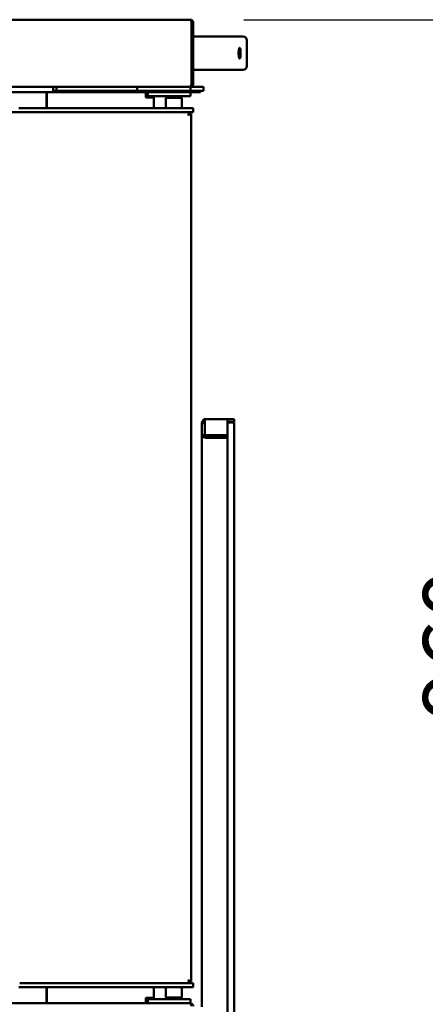
# Model space of a CAD drawing. Units: millimetres. Extents: x 98 to 87149, y -6577 to 6150.
# Drawn here: x 2954 to 3408, y 2184 to 3286 of the extents above; entities that cross this region are included whole.
import ezdxf

# ---------------------------------------------------------------- set-up
doc = ezdxf.new("R2010")
doc.units = ezdxf.units.MM
doc.header["$LTSCALE"] = 30
doc.layers.add('Dimension (ISO)', color=7, linetype='Continuous', lineweight=25)
doc.layers.add('Visible (ISO)', color=7, linetype='Continuous', lineweight=50)
doc.styles.add('Note Text (ISO)', font='tahoma.ttf')
doc.dimstyles.new('Default (ISO)', dxfattribs={"dimscale": 30, "dimtxt": 2.5, "dimasz": 2.5, "dimexe": 1, "dimexo": 2, "dimgap": 0.762, "dimtad": 1, "dimtoh": 1, "dimdec": 1, "dimzin": 0, "dimdsep": 46, "dimtxsty": 'Note Text (ISO)', "dimcen": 0.09, "dimdle": 10, "dimclrd": 256, "dimclre": 256, "dimclrt": 256, "dimadec": 1, "dimazin": 0, "dimtfac": 1.40208, "dimtmove": 0, "dimatfit": 3, "dimfxl": 0, "dimtolj": 1, "dimtzin": 0, "dimlwd": -1, "dimlwe": -1, "dimarcsym": 0})

# ---------------------------------------------------------------- blocks, each defined once
blk = doc.blocks.new('*D11')
at = {"layer": 'Defpoints', "color": 0, "transparency": 16777216}
for p in [(3145.1, 3285.9), (3061.9, 1845.1), (3506.5, 1845.1)]:
    blk.add_point(p, dxfattribs=at)
at = {"layer": 'Dimension (ISO)', "transparency": 16777216}
for p, q in [((3205.1, 3285.9), (3536.5, 3285.9)), ((3506.5, 3210.9), (3506.5, 1920.1)), ((3121.9, 1845.1), (3536.5, 1845.1))]:
    blk.add_line(p, q, dxfattribs=at)
for points in [[(3494, 3210.9), (3519, 3210.9), (3506.5, 3285.9)], [(3494, 1920.1), (3519, 1920.1), (3506.5, 1845.1)]]:
    blk.add_solid(points, dxfattribs=at)
at = {"layer": 'Dimension (ISO)', "transparency": 16777216, "insert": (3405.6, 2500.9), "char_height": 75, "attachment_point": 1, "rotation": 90, "style": 'Note Text (ISO)'}
blk.add_mtext('\\A1;960', dxfattribs=at)

msp = doc.modelspace()

# ---------------------------------------------------------------- linework, layer by layer
at = {"layer": 'Visible (ISO)'}
for p, q in [((1231.7, 3285.87), (3145.1, 3285.87)), ((3146.5, 3282.57), (3146.5, 3214.17)), ((3146.6, 3282.57), (3146.6, 3214.17)), ((3146.6, 3282.57), (3148.4, 3282.57)), ((3148.4, 3214.17), (3148.4, 3282.57)), ((3185.53, 3267.12), (3148.4, 3267.12)), ((3195.71, 3267.12), (3185.53, 3267.12)), ((3195.71, 3267.12), (3203.9, 3267.12)), ((3208.4, 3234.12), (3208.4, 3262.62)), ((3185.53, 3229.62), (3148.4, 3229.62)), ((3185.53, 3229.62), (3195.71, 3229.62)), ((3203.9, 3229.62), (3195.71, 3229.62)), ((3144.89, 3210.87), (1231.92, 3210.87)), ((2991.65, 3207.87), (2991.65, 3210.87)), ((2991.65, 3207.87), (2991.65, 3204.87)), ((2995.4, 3210.87), (2995.4, 3206.37)), ((3085.4, 3210.87), (3085.4, 3206.37)), ((3144.89, 3210.87), (3145.1, 3210.87)), ((3145.1, 3210.95), (3145.1, 3210.87)), ((3145.1, 3210.87), (3145.4, 3210.87)), ((3152.15, 3210.87), (3145.4, 3210.87)), ((3145.4, 3206.37), (3145.4, 3210.87)), ((3146.6, 3214.17), (3148.4, 3214.17)), ((3152.15, 3210.87), (3159.65, 3210.87)), ((3159.65, 3206.37), (3159.65, 3210.87)), ((2991.65, 3204.87), (1415.15, 3204.87)), ((2984.15, 3204.87), (2984.15, 3201.57)), ((2984.45, 3203.07), (2984.15, 3203.07)), ((2984.15, 3186.87), (2984.15, 3201.57)), ((2984.45, 3204.87), (2984.45, 3186.87)), ((2995.4, 3206.37), (2991.65, 3206.37)), ((2991.65, 3204.87), (3095.15, 3204.87)), ((3004.4, 3206.37), (2995.4, 3206.37)), ((3004.4, 3206.37), (3078.7, 3206.37)), ((3085.4, 3206.37), (3078.7, 3206.37)), ((3085.4, 3206.37), (3136.4, 3206.37)), ((3095.15, 3198.87), (3095.15, 3204.87)), ((3097.4, 3204.87), (3095.15, 3204.87)), ((3095.15, 3200.37), (3097.4, 3200.37)), ((3100.85, 3198.87), (3095.15, 3198.87)), ((3097.4, 3204.87), (3106.4, 3204.87)), ((3097.4, 3204.87), (3097.4, 3200.37)), ((3106.4, 3200.37), (3097.4, 3200.37)), ((3100.85, 3198.87), (3104.15, 3198.87)), ((3104.15, 3200.37), (3104.15, 3198.87)), ((3104.15, 3198.87), (3104.15, 3186.87)), ((3136.4, 3204.87), (3106.4, 3204.87)), ((3106.4, 3200.37), (3136.4, 3200.37)), ((3117.88, 3198.87), (3117.5, 3198.5)), ((3135.5, 3198.5), (3117.5, 3198.5)), ((3117.5, 3186.87), (3117.5, 3198.5)), ((3117.88, 3198.87), (3135.13, 3198.87)), ((3119.53, 3198.87), (3119.53, 3200.37)), ((3133.78, 3198.87), (3133.78, 3200.37)), ((3135.13, 3198.87), (3135.5, 3198.5)), ((3135.5, 3186.87), (3135.5, 3198.5)), ((3145.4, 3206.37), (3136.4, 3206.37)), ((3136.4, 3204.87), (3145.4, 3204.87)), ((3145.4, 3200.37), (3136.4, 3200.37)), ((3149.15, 3206.37), (3145.4, 3206.37)), ((3149.15, 3204.87), (3145.4, 3204.87)), ((3145.4, 3200.37), (3145.4, 3204.87)), ((3149.15, 3206.37), (3156.65, 3206.37)), ((3156.65, 3204.87), (3149.15, 3204.87)), ((3156.65, 3204.87), (3156.65, 3206.37)), ((3159.65, 3206.37), (3156.65, 3206.37)), ((2953.25, 3186.87), (2962.25, 3186.87)), ((3139.25, 3186.87), (2962.25, 3186.87)), ((3139.25, 3186.87), (3148.25, 3186.87)), ((3148.25, 3182.37), (3148.25, 3186.87)), ((2354.37, 3182.37), (2954.07, 3182.37)), ((2962.25, 3182.37), (2954.07, 3182.37)), ((2962.25, 3182.37), (3139.25, 3182.37)), ((3148.25, 3182.37), (3139.25, 3182.37)), ((3144.29, 3182.37), (3142.79, 3179.37)), ((3142.79, 3179.37), (3144.29, 3180.87)), ((3143, 3179.16), (3142.79, 3179.37)), ((3143, 3179.16), (3146, 3180.66)), ((3143, 3179.16), (3144.5, 3180.66)), ((3144.08, 3180.66), (3144.5, 3180.66)), ((3144.29, 3180.87), (3144.29, 3182.37)), ((3144.5, 3180.66), (3146, 3180.66)), ((3146, 3180.66), (3146, 2209.09)), ((3161.15, 2834.37), (3158.15, 2834.37)), ((3158.15, 2834.37), (3158.15, 2820.83)), ((3161.15, 2820.83), (3161.15, 2834.37)), ((3161.37, 2820.84), (3161.37, 2837.56)), ((3162.65, 2838.87), (3186.65, 2838.87)), ((3186.65, 2838.87), (3186.67, 2838.87)), ((3186.65, 2837.56), (3186.65, 2838.87)), ((3186.65, 2837.56), (3186.65, 2820.84)), ((3186.67, 2835.87), (3186.65, 2835.87)), ((3186.65, 2835.12), (3189.65, 2835.12)), ((3186.67, 2838.87), (3186.67, 2835.87)), ((3189.65, 2838.87), (3186.67, 2838.87)), ((3186.67, 2835.87), (3189.65, 2835.87)), ((3189.65, 2838.87), (3194.15, 2838.87)), ((3194.15, 2835.87), (3189.65, 2835.87)), ((3194.15, 2835.12), (3189.65, 2835.12)), ((3194.15, 2835.87), (3194.15, 2838.87)), ((3194.15, 2835.12), (3194.15, 2085.12)), ((3161.15, 2827.62), (3161.37, 2827.84)), ((3160.23, 2820.83), (3158.15, 2820.83)), ((3158.15, 2180.99), (3158.15, 2820.83)), ((3161.15, 2820.83), (3160.23, 2820.83)), ((3161.37, 2818.72), (3161.37, 2820.84)), ((3161.37, 2820.84), (3186.65, 2820.84)), ((3161.37, 2818.72), (3186.65, 2818.72)), ((3162.65, 2817.87), (3182.15, 2817.87)), ((3183.65, 2817.87), (3182.15, 2817.87)), ((3183.65, 2818.72), (3183.65, 2817.87)), ((3186.4, 2817.87), (3183.65, 2817.87)), ((3186.65, 2817.87), (3186.4, 2817.87)), ((3186.65, 2818.72), (3186.65, 2820.84)), ((3186.65, 2818.72), (3186.65, 2817.87)), ((3186.65, 2817.87), (3186.65, 2084.59)), ((2954.07, 2207.37), (2962.25, 2207.37)), ((3139.25, 2207.37), (2962.25, 2207.37)), ((3139.25, 2207.37), (3148.25, 2207.37)), ((3142.79, 2210.37), (3143, 2210.59)), ((3142.79, 2210.37), (3144.29, 2207.37)), ((3142.79, 2210.37), (3144.29, 2208.87)), ((3146, 2209.09), (3143, 2210.59)), ((3143, 2210.59), (3144.5, 2209.09)), ((3144.5, 2209.09), (3144.08, 2209.09)), ((3144.29, 2208.87), (3144.29, 2207.37)), ((3144.5, 2209.09), (3146, 2209.09)), ((3148.25, 2202.87), (3148.25, 2207.37)), ((2962.25, 2202.87), (2953.25, 2202.87)), ((2962.25, 2202.87), (3139.25, 2202.87)), ((2984.15, 2202.87), (2984.15, 2188.17)), ((2984.45, 2184.87), (2984.45, 2202.87)), ((3104.15, 2202.87), (3104.15, 2190.87)), ((3117.5, 2202.87), (3117.5, 2191.25)), ((3135.5, 2202.87), (3135.5, 2191.25)), ((3148.25, 2202.87), (3139.25, 2202.87)), ((1231.7, 2184.87), (3145.1, 2184.87)), ((2984.15, 2184.87), (2984.15, 2188.17)), ((2984.45, 2186.67), (2984.15, 2186.67)), ((3095.15, 2190.87), (3100.85, 2190.87)), ((3095.15, 2184.87), (3095.15, 2190.87)), ((3097.4, 2189.37), (3095.15, 2189.37)), ((3097.4, 2189.37), (3106.4, 2189.37)), ((3097.4, 2189.37), (3097.4, 2184.87)), ((3104.15, 2190.87), (3100.85, 2190.87)), ((3104.15, 2190.87), (3104.15, 2189.37)), ((3136.4, 2189.37), (3106.4, 2189.37)), ((3117.5, 2191.25), (3135.5, 2191.25)), ((3117.88, 2190.87), (3117.5, 2191.25)), ((3135.13, 2190.87), (3117.88, 2190.87)), ((3119.53, 2189.37), (3119.53, 2190.87)), ((3133.78, 2189.37), (3133.78, 2190.87)), ((3135.13, 2190.87), (3135.5, 2191.25)), ((3136.4, 2189.37), (3145.4, 2189.37)), ((3145.4, 2184.87), (3145.1, 2184.87)), ((3145.4, 2184.87), (3145.4, 2189.37))]:
    msp.add_line(p, q, dxfattribs=at)
for centre, start, end in [((3203.9, 3262.62), 0, 90), ((3203.9, 3234.12), 270, 0)]:
    msp.add_arc(centre, 4.5, start, end, dxfattribs=at)
for points, knots in [([(3148.4, 3282.57), (3148.4, 3283.79), (3147.67, 3284.99), (3146.58, 3285.53), (3146.12, 3285.75), (3145.61, 3285.87), (3145.1, 3285.87)], [0, 0, 0, 0, 1.1090681, 1.1090681, 1.1090681, 1.5707963, 1.5707963, 1.5707963, 1.5707963]), ([(3145.1, 3285.87), (3145.43, 3285.87), (3145.76, 3285.14), (3146.09, 3284.04), (3146.23, 3283.59), (3146.36, 3283.08), (3146.5, 3282.57)], [0, 0, 0, 0, 1.1090681, 1.1090681, 1.1090681, 1.5707963, 1.5707963, 1.5707963, 1.5707963]), ([(3146.22, 3283.56), (3146.39, 3283.37), (3146.51, 3283.15), (3146.57, 3282.9), (3146.59, 3282.79), (3146.6, 3282.68), (3146.6, 3282.57)], [0.84501923, 0.84501923, 0.84501923, 0.84501923, 1.35071555, 1.35071555, 1.35071555, 1.57079633, 1.57079633, 1.57079633, 1.57079633]), ([(3199.13, 3248.37), (3199.13, 3249.13), (3199.16, 3249.93), (3199.28, 3251.4), (3199.37, 3252.07), (3199.58, 3253.14), (3199.71, 3253.61), (3200, 3254.22), (3200.15, 3254.37), (3200.43, 3254.37), (3200.58, 3254.22), (3200.85, 3253.61), (3200.97, 3253.14), (3201.16, 3252.07), (3201.24, 3251.4), (3201.35, 3249.93), (3201.37, 3249.13), (3201.37, 3247.62), (3201.35, 3246.82), (3201.24, 3245.35), (3201.16, 3244.67), (3200.97, 3243.61), (3200.85, 3243.14), (3200.58, 3242.52), (3200.43, 3242.37), (3200.15, 3242.37), (3200, 3242.53), (3199.71, 3243.14), (3199.58, 3243.61), (3199.37, 3244.68), (3199.28, 3245.35), (3199.16, 3246.82), (3199.13, 3247.62), (3199.13, 3248.37)], [0, 0, 0, 0, 0.150558, 0.150558, 0.3011159, 0.3011159, 0.4546722, 0.4546722, 0.6082284, 0.6082284, 0.7615007, 0.7615007, 0.914773, 0.914773, 1.0653016, 1.0653016, 1.2158302, 1.2158302, 1.3663588, 1.3663588, 1.5168874, 1.5168874, 1.6701597, 1.6701597, 1.823432, 1.823432, 1.9769882, 1.9769882, 2.1305445, 2.1305445, 2.2811025, 2.2811025, 2.4316604, 2.4316604, 2.4316604, 2.4316604]), ([(3146.5, 3214.17), (3146.12, 3212.95), (3145.74, 3211.76), (3145.36, 3211.22), (3145.21, 3210.99), (3145.05, 3210.87), (3144.89, 3210.87)], [0, 0, 0, 0, 1.1090681, 1.1090681, 1.1090681, 1.5707963, 1.5707963, 1.5707963, 1.5707963]), ([(3145.1, 3210.87), (3146.32, 3210.87), (3147.52, 3211.61), (3148.06, 3212.7), (3148.29, 3213.16), (3148.4, 3213.67), (3148.4, 3214.17)], [0, 0, 0, 0, 1.1090681, 1.1090681, 1.1090681, 1.5707963, 1.5707963, 1.5707963, 1.5707963]), ([(3158.15, 2834.37), (3158.15, 2835.91), (3159.01, 2837.43), (3160.32, 2838.22), (3161.02, 2838.65), (3161.84, 2838.87), (3162.65, 2838.87)], [-1, -1, -1, -1, -0.3466232, -0.3466232, -0.3466232, 0, 0, 0, 0]), ([(3161.37, 2835.14), (3161.29, 2835), (3161.23, 2834.86), (3161.19, 2834.7), (3161.17, 2834.59), (3161.15, 2834.48), (3161.15, 2834.37)], [0.65730406, 0.65730406, 0.65730406, 0.65730406, 0.85989223, 0.85989223, 0.85989223, 1, 1, 1, 1]), ([(3148.4, 2181.57), (3148.4, 2182.79), (3147.67, 2183.99), (3146.58, 2184.53), (3146.12, 2184.75), (3145.61, 2184.87), (3145.1, 2184.87)], [0, 0, 0, 0, 1.1090681, 1.1090681, 1.1090681, 1.5707963, 1.5707963, 1.5707963, 1.5707963]), ([(3145.1, 2184.87), (3145.43, 2184.87), (3145.76, 2184.14), (3146.09, 2183.04), (3146.23, 2182.59), (3146.36, 2182.08), (3146.5, 2181.57)], [0, 0, 0, 0, 1.1090681, 1.1090681, 1.1090681, 1.5707963, 1.5707963, 1.5707963, 1.5707963])]:
    msp.add_open_spline(points, degree=3, knots=knots, dxfattribs=at)
for points in [[(3146.6, 3214.17), (3146.6, 3213.78), (3146.43, 3213.4), (3146.15, 3213.12)], [(3161.37, 2837.56), (3161.8, 2838.39), (3162.23, 2838.87), (3162.65, 2838.87)], [(3158.15, 2820.83), (3158.15, 2820.71), (3158.17, 2820.6), (3158.2, 2820.48)], [(3158.2, 2820.48), (3158.24, 2820.32), (3158.31, 2820.17), (3158.41, 2820.02)], [(3158.41, 2820.02), (3158.84, 2819.34), (3159.84, 2818.72), (3161.15, 2818.28)], [(3161.38, 2819.56), (3161.24, 2819.96), (3161.15, 2820.4), (3161.15, 2820.83)], [(3161.15, 2818.28), (3161.61, 2818.12), (3162.13, 2817.98), (3162.65, 2817.87)], [(3162.65, 2817.87), (3162.33, 2818.07), (3162.04, 2818.37), (3161.81, 2818.72)]]:
    msp.add_open_spline(points, degree=3, dxfattribs=at)

# ---------------------------------------------------------------- dimensions: what is measured, and where the dimension line sits
at = {"layer": 'Dimension (ISO)'}
dim = msp.add_linear_dim(base=(3506.49, 1845.12), p1=(3145.1, 3285.87), p2=(3061.87, 1845.12), angle=90, dimstyle='Default (ISO)', override={"dimgap": 0.762, "dimtoh": 0, "dimdec": 0, "dimlfac": 0.66632, "dimtol": 0, "dimlim": 0, "dimtp": 0, "dimtm": 0, "dimtdec": 2, "dimtofl": 0, "dimatfit": 1}, dxfattribs=at)
dim.commit()
dim.dimension.update_dxf_attribs({"geometry": '*D11', "text_midpoint": (3506.49, 2581.62), "dimtype": 160})

doc.saveas('drawing.dxf')
